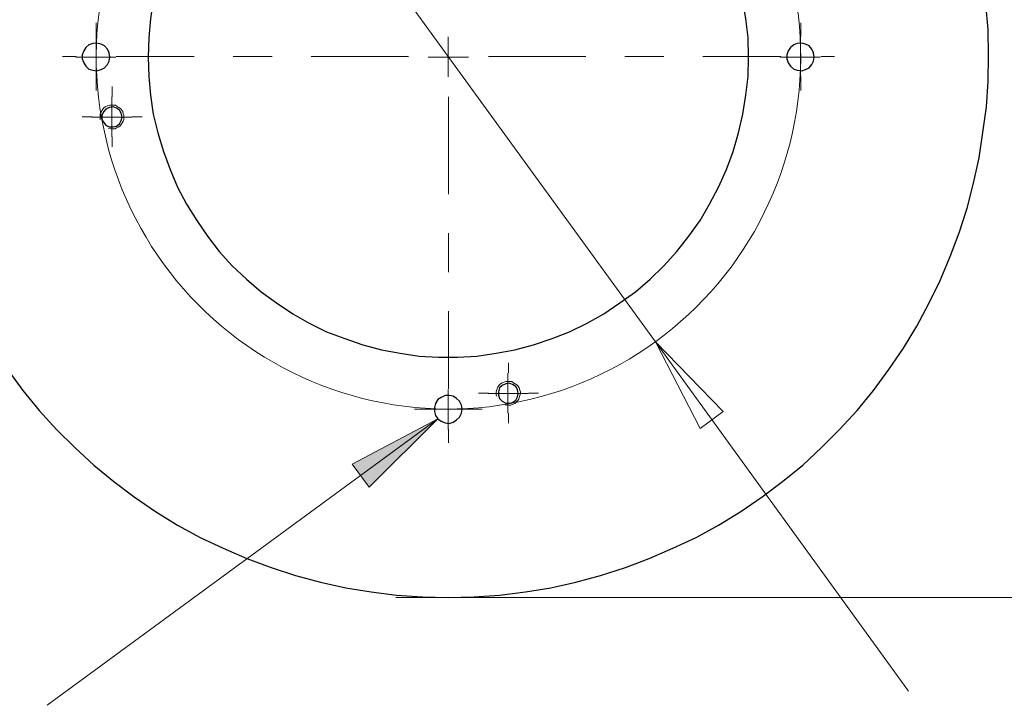
# Model space of a CAD drawing. Units: inches. Extents: x 0.5 to 16.1, y 0.5 to 11.2.
# Drawn here: x 3 to 5.5, y 3.3 to 5.1 of the extents above; entities that cross this region are included whole.
import ezdxf

# ---------------------------------------------------------------- set-up
doc = ezdxf.new("R2010")
doc.units = ezdxf.units.IN
doc.header["$MEASUREMENT"] = 0
for name, pattern in [('AI-Linetype-1', [0.312592, 0.250073, -0.020839, 0.020839, -0.020839]), ('AI-Linetype-20', [0.312592, 0.250073, -0.020839, 0.020839, -0.020839]), ('AI-Linetype-21', [0.312592, 0.250073, -0.020839, 0.020839, -0.020839]), ('AI-Linetype-22', [0.312592, 0.250073, -0.020839, 0.020839, -0.020839]), ('AI-Linetype-27', [0.312592, 0.250073, -0.020839, 0.020839, -0.020839]), ('AI-Linetype-28', [0.312592, 0.250073, -0.020839, 0.020839, -0.020839]), ('AI-Linetype-29', [0.312592, 0.250073, -0.020839, 0.020839, -0.020839]), ('AI-Linetype-30', [0.312592, 0.250073, -0.020839, 0.020839, -0.020839]), ('AI-Linetype-31', [0.312592, 0.250073, -0.020839, 0.020839, -0.020839]), ('AI-Linetype-32', [0.312592, 0.250073, -0.020839, 0.020839, -0.020839]), ('AI-Linetype-33', [0.312592, 0.250073, -0.020839, 0.020839, -0.020839]), ('AI-Linetype-34', [0.312592, 0.250073, -0.020839, 0.020839, -0.020839]), ('AI-Linetype-35', [0.312592, 0.250073, -0.020839, 0.020839, -0.020839]), ('AI-Linetype-36', [0.312592, 0.250073, -0.020839, 0.020839, -0.020839]), ('AI-Linetype-37', [0.312592, 0.250073, -0.020839, 0.020839, -0.020839]), ('AI-Linetype-38', [0.312592, 0.250073, -0.020839, 0.020839, -0.020839]), ('AI-Linetype-47', [0.312592, 0.250073, -0.020839, 0.020839, -0.020839]), ('AI-Linetype-48', [0.312592, 0.250073, -0.020839, 0.020839, -0.020839]), ('AI-Linetype-49', [0.312592, 0.250073, -0.020839, 0.020839, -0.020839]), ('AI-Linetype-50', [0.312592, 0.250073, -0.020839, 0.020839, -0.020839]), ('AI-Linetype-51', [0.312592, 0.250073, -0.020839, 0.020839, -0.020839]), ('AI-Linetype-52', [0.312592, 0.250073, -0.020839, 0.020839, -0.020839]), ('AI-Linetype-53', [0.312592, 0.250073, -0.020839, 0.020839, -0.020839]), ('AI-Linetype-54', [0.312592, 0.250073, -0.020839, 0.020839, -0.020839])]:
    doc.linetypes.add(name, pattern=pattern)
doc.layers.add('Layer 1', color=7, linetype='Continuous')

# ---------------------------------------------------------------- blocks, each defined once
blk = doc.blocks.new('block 25')
at = {"layer": 'Layer 1', "color": 7, "linetype": 'AI-Linetype-1', "lineweight": 18, "true_color": 0xffffff}
blk.add_lwpolyline([(4.9759, 5.2253), (4.9675, 5.2513), (4.9583, 5.277), (4.9484, 5.3025), (4.9377, 5.3276), (4.9263, 5.3524), (4.9141, 5.3768), (4.9011, 5.4009), (4.8875, 5.4245), (4.8731, 5.4478), (4.8581, 5.4706), (4.8423, 5.4929), (4.826, 5.5148), (4.8089, 5.5361), (4.7912, 5.5569), (4.7729, 5.5772), (4.754, 5.5969), (4.7345, 5.616), (4.7144, 5.6345), (4.6938, 5.6524), (4.6726, 5.6697), (4.651, 5.6864), (4.6288, 5.7023), (4.6062, 5.7176), (4.5831, 5.7322), (4.5596, 5.7461), (4.5357, 5.7593), (4.5114, 5.7718), (4.4867, 5.7835), (4.4617, 5.7945), (4.4363, 5.8047), (4.4107, 5.8141), (4.3848, 5.8228), (4.3586, 5.8306), (4.3323, 5.8377), (4.3057, 5.844), (4.2789, 5.8495), (4.252, 5.8541), (4.225, 5.858), (4.1978, 5.861), (4.1706, 5.8632), (4.1433, 5.8646), (4.116, 5.8651), (4.0887, 5.8649), (4.0614, 5.8638), (4.0342, 5.8619), (4.007, 5.8591), (3.9799, 5.8556), (3.953, 5.8512), (3.9261, 5.846), (3.8995, 5.84), (3.873, 5.8332), (3.8468, 5.8256), (3.8208, 5.8173), (3.7951, 5.8081), (3.7696, 5.7982), (3.7445, 5.7875), (3.7197, 5.776), (3.6953, 5.7638), (3.6712, 5.7509), (3.6475, 5.7373), (3.6243, 5.7229), (3.6015, 5.7078), (3.5792, 5.6921), (3.5573, 5.6757), (3.536, 5.6586), (3.5152, 5.641), (3.4949, 5.6226), (3.4752, 5.6037), (3.4561, 5.5842), (3.4376, 5.5642), (3.4197, 5.5435), (3.4024, 5.5224), (3.3857, 5.5007), (3.3698, 5.4786), (3.3545, 5.4559), (3.3399, 5.4329), (3.326, 5.4094), (3.3128, 5.3854), (3.3003, 5.3611), (3.2886, 5.3364), (3.2776, 5.3114), (3.2674, 5.2861), (3.258, 5.2605), (3.2493, 5.2346), (3.2415, 5.2084), (3.2344, 5.182), (3.2281, 5.1555), (3.2226, 5.1287), (3.218, 5.1018), (3.2141, 5.0747), (3.2111, 5.0476), (3.2089, 5.0204), (3.2075, 4.9931), (3.2069, 4.9658), (3.2072, 4.9385), (3.2083, 4.9112), (3.2102, 4.8839), (3.213, 4.8568), (3.2165, 4.8297), (3.2209, 4.8027), (3.2261, 4.7759), (3.2321, 4.7492), (3.2389, 4.7228), (3.2464, 4.6965), (3.2548, 4.6705), (3.264, 4.6448), (3.2739, 4.6194), (3.2846, 4.5943), (3.2961, 4.5694), (3.3083, 4.545), (3.3212, 4.5209), (3.3348, 4.4973), (3.3492, 4.4741), (3.3642, 4.4513), (3.38, 4.4289), (3.3964, 4.4071), (3.4134, 4.3858), (3.4311, 4.3649), (3.4494, 4.3447), (3.4684, 4.325), (3.4879, 4.3059), (3.5079, 4.2873), (3.5285, 4.2694), (3.5497, 4.2521), (3.5714, 4.2355), (3.5935, 4.2195), (3.6161, 4.2042), (3.6392, 4.1896), (3.6627, 4.1757), (3.6866, 4.1625), (3.711, 4.1501), (3.7356, 4.1383), (3.7606, 4.1274), (3.786, 4.1172), (3.8116, 4.1077), (3.8375, 4.0991), (3.8637, 4.0912), (3.8901, 4.0841), (3.9166, 4.0779), (3.9434, 4.0724), (3.9703, 4.0677), (3.9973, 4.0639), (4.0245, 4.0609), (4.0517, 4.0586), (4.079, 4.0573), (4.1063, 4.0567), (4.1336, 4.057), (4.1609, 4.058), (4.1882, 4.06), (4.2153, 4.0627), (4.2424, 4.0663), (4.2694, 4.0706), (4.2962, 4.0758), (4.3229, 4.0818), (4.3493, 4.0886), (4.3755, 4.0962), (4.4015, 4.1046), (4.4273, 4.1137), (4.4527, 4.1237), (4.4778, 4.1344), (4.5026, 4.1458), (4.5271, 4.158), (4.5511, 4.1709), (4.5748, 4.1846), (4.598, 4.199), (4.6208, 4.214), (4.6431, 4.2298), (4.665, 4.2461), (4.6863, 4.2632), (4.7071, 4.2809), (4.7274, 4.2992), (4.7471, 4.3181), (4.7662, 4.3376), (4.7848, 4.3577), (4.8027, 4.3783), (4.82, 4.3994), (4.8366, 4.4211), (4.8526, 4.4433), (4.8679, 4.4659), (4.8825, 4.489), (4.8964, 4.5125), (4.9096, 4.5364), (4.922, 4.5607), (4.9337, 4.5854), (4.9447, 4.6104), (4.9549, 4.6357), (4.9644, 4.6614), (4.973, 4.6873), (4.9809, 4.7134), (4.988, 4.7398), (4.9942, 4.7664), (4.9997, 4.7932), (5.0044, 4.8201), (5.0082, 4.8471), (5.0112, 4.8743), (5.0134, 4.9015), (5.0148, 4.9288), (5.0154, 4.9561), (5.0151, 4.9834), (5.014, 5.0107), (5.0121, 5.0379), (5.0094, 5.0651), (5.0058, 5.0922), (5.0015, 5.1191), (4.9963, 5.146), (4.9903, 5.1726), (4.9835, 5.1991), (4.9759, 5.2253)], dxfattribs=at)
blk = doc.blocks.new('block 29')
at = {"layer": 'Layer 1', "color": 7, "lineweight": 18, "true_color": 0xffffff}
blk.add_lwpolyline([(3.2388, 4.7768), (3.2445, 4.7754), (3.2489, 4.7754), (3.2547, 4.7754), (3.259, 4.7783), (3.2634, 4.7797), (3.2677, 4.7826), (3.2706, 4.787), (3.2735, 4.7913), (3.2764, 4.7957), (3.2779, 4.8), (3.2779, 4.8044), (3.2779, 4.8102), (3.2764, 4.8145), (3.275, 4.8203), (3.2721, 4.8247), (3.2692, 4.8276), (3.2648, 4.8305), (3.2605, 4.8334), (3.2561, 4.8363), (3.2518, 4.8363), (3.246, 4.8363), (3.2416, 4.8363), (3.2358, 4.8348), (3.2315, 4.8334), (3.2271, 4.8305), (3.2243, 4.8261), (3.2213, 4.8218), (3.2184, 4.8174), (3.217, 4.8131), (3.217, 4.8087), (3.217, 4.8029), (3.217, 4.7986)], dxfattribs=at)
blk = doc.blocks.new('block 30')
at = {"layer": 'Layer 1', "color": 7, "lineweight": 18, "true_color": 0xffffff}
blk.add_lwpolyline([(4.2566, 4.0678), (4.261, 4.0663), (4.2668, 4.0663), (4.2711, 4.0663), (4.2769, 4.0692), (4.2813, 4.0707), (4.2842, 4.0736), (4.2885, 4.0779), (4.2914, 4.0823), (4.2929, 4.0866), (4.2943, 4.091), (4.2958, 4.0968), (4.2958, 4.1011), (4.2943, 4.1055), (4.2929, 4.1113), (4.29, 4.1156), (4.2871, 4.1185), (4.2827, 4.1214), (4.2784, 4.1243), (4.274, 4.1272), (4.2682, 4.1272), (4.2639, 4.1272), (4.2581, 4.1272), (4.2537, 4.1258), (4.2494, 4.1243), (4.245, 4.1214), (4.2407, 4.1171), (4.2378, 4.1127), (4.2363, 4.1084), (4.2349, 4.104), (4.2334, 4.0997), (4.2334, 4.0939), (4.2349, 4.0895)], dxfattribs=at)
blk = doc.blocks.new('block 32')
at = {"layer": 'Layer 1', "color": 7, "lineweight": 18, "true_color": 0xffffff}
blk.add_lwpolyline([(4.0841, 4.0315), (3.9072, 3.8561), (3.8637, 3.9155), (4.0841, 4.0315)], dxfattribs=at)
blk = doc.blocks.new('block 65')
at = {"layer": 'Layer 1', "color": 7, "lineweight": 18, "true_color": 0xffffff}
blk.add_lwpolyline([(4.8163, 4.0504), (4.6423, 4.2287)], dxfattribs=at)
blk = doc.blocks.new('block 66')
at = {"layer": 'Layer 1', "color": 7, "lineweight": 18, "true_color": 0xffffff}
blk.add_lwpolyline([(4.7569, 4.0069), (4.8163, 4.0504)], dxfattribs=at)
blk = doc.blocks.new('block 67')
at = {"layer": 'Layer 1', "color": 7, "lineweight": 18, "true_color": 0xffffff}
blk.add_lwpolyline([(4.6423, 4.2287), (4.7569, 4.0069)], dxfattribs=at)
blk = doc.blocks.new('block 68')
at = {"layer": 'Layer 1', "color": 7, "lineweight": 18, "true_color": 0xffffff}
blk.add_lwpolyline([(4.6423, 4.2287), (3.5795, 5.6918)], dxfattribs=at)
blk = doc.blocks.new('block 69')
at = {"layer": 'Layer 1', "color": 7, "lineweight": 18, "true_color": 0xffffff}
blk.add_lwpolyline([(4.6423, 4.2287), (5.2919, 3.3327)], dxfattribs=at)
blk = doc.blocks.new('block 137')
at = {"layer": 'Layer 1', "color": 7, "lineweight": 18, "true_color": 0xffffff}
blk.add_lwpolyline([(3.9765, 3.5731), (6.6879, 3.5731)], dxfattribs=at)
blk = doc.blocks.new('block 139')
at = {"layer": 'Layer 1', "color": 7, "linetype": 'AI-Linetype-20', "lineweight": 18, "true_color": 0xffffff}
blk.add_lwpolyline([(4.0084, 4.9609), (3.2891, 4.9609)], dxfattribs=at)
blk = doc.blocks.new('block 140')
at = {"layer": 'Layer 1', "color": 7, "linetype": 'AI-Linetype-21', "lineweight": 18, "true_color": 0xffffff}
blk.add_lwpolyline([(4.1112, 4.8582), (4.1112, 4.1389)], dxfattribs=at)
blk = doc.blocks.new('block 141')
at = {"layer": 'Layer 1', "color": 7, "linetype": 'AI-Linetype-22', "lineweight": 18, "true_color": 0xffffff}
blk.add_lwpolyline([(4.2139, 4.9609), (4.9332, 4.9609)], dxfattribs=at)
blk = doc.blocks.new('block 146')
at = {"layer": 'Layer 1', "color": 7, "linetype": 'AI-Linetype-27', "lineweight": 18, "true_color": 0xffffff}
blk.add_lwpolyline([(3.2069, 5.0123), (3.2069, 5.0478)], dxfattribs=at)
blk = doc.blocks.new('block 147')
at = {"layer": 'Layer 1', "color": 7, "linetype": 'AI-Linetype-28', "lineweight": 18, "true_color": 0xffffff}
blk.add_lwpolyline([(3.1556, 4.9609), (3.1201, 4.9609)], dxfattribs=at)
blk = doc.blocks.new('block 148')
at = {"layer": 'Layer 1', "color": 7, "linetype": 'AI-Linetype-29', "lineweight": 18, "true_color": 0xffffff}
blk.add_lwpolyline([(3.2069, 4.9096), (3.2069, 4.8741)], dxfattribs=at)
blk = doc.blocks.new('block 149')
at = {"layer": 'Layer 1', "color": 7, "linetype": 'AI-Linetype-30', "lineweight": 18, "true_color": 0xffffff}
blk.add_lwpolyline([(3.2583, 4.9609), (3.2938, 4.9609)], dxfattribs=at)
blk = doc.blocks.new('block 150')
at = {"layer": 'Layer 1', "color": 7, "linetype": 'AI-Linetype-31', "lineweight": 18, "true_color": 0xffffff}
blk.add_lwpolyline([(4.1112, 4.1081), (4.1112, 4.1436)], dxfattribs=at)
blk = doc.blocks.new('block 151')
at = {"layer": 'Layer 1', "color": 7, "linetype": 'AI-Linetype-32', "lineweight": 18, "true_color": 0xffffff}
blk.add_lwpolyline([(4.0598, 4.0567), (4.0243, 4.0567)], dxfattribs=at)
blk = doc.blocks.new('block 152')
at = {"layer": 'Layer 1', "color": 7, "linetype": 'AI-Linetype-33', "lineweight": 18, "true_color": 0xffffff}
blk.add_lwpolyline([(4.1112, 4.0053), (4.1112, 3.9698)], dxfattribs=at)
blk = doc.blocks.new('block 153')
at = {"layer": 'Layer 1', "color": 7, "linetype": 'AI-Linetype-34', "lineweight": 18, "true_color": 0xffffff}
blk.add_lwpolyline([(4.1625, 4.0567), (4.198, 4.0567)], dxfattribs=at)
blk = doc.blocks.new('block 154')
at = {"layer": 'Layer 1', "color": 7, "linetype": 'AI-Linetype-35', "lineweight": 18, "true_color": 0xffffff}
blk.add_lwpolyline([(5.0154, 5.0123), (5.0154, 5.0478)], dxfattribs=at)
blk = doc.blocks.new('block 155')
at = {"layer": 'Layer 1', "color": 7, "linetype": 'AI-Linetype-36', "lineweight": 18, "true_color": 0xffffff}
blk.add_lwpolyline([(4.964, 4.9609), (4.9285, 4.9609)], dxfattribs=at)
blk = doc.blocks.new('block 156')
at = {"layer": 'Layer 1', "color": 7, "linetype": 'AI-Linetype-37', "lineweight": 18, "true_color": 0xffffff}
blk.add_lwpolyline([(5.0154, 4.9096), (5.0154, 4.8741)], dxfattribs=at)
blk = doc.blocks.new('block 157')
at = {"layer": 'Layer 1', "color": 7, "linetype": 'AI-Linetype-38', "lineweight": 18, "true_color": 0xffffff}
blk.add_lwpolyline([(5.0668, 4.9609), (5.1023, 4.9609)], dxfattribs=at)
blk = doc.blocks.new('block 166')
at = {"layer": 'Layer 1', "color": 7, "linetype": 'AI-Linetype-47', "lineweight": 18, "true_color": 0xffffff}
blk.add_lwpolyline([(3.248, 4.8582), (3.248, 4.8839)], dxfattribs=at)
blk = doc.blocks.new('block 167')
at = {"layer": 'Layer 1', "color": 7, "linetype": 'AI-Linetype-48', "lineweight": 18, "true_color": 0xffffff}
blk.add_lwpolyline([(3.1967, 4.8068), (3.171, 4.8068)], dxfattribs=at)
blk = doc.blocks.new('block 168')
at = {"layer": 'Layer 1', "color": 7, "linetype": 'AI-Linetype-49', "lineweight": 18, "true_color": 0xffffff}
blk.add_lwpolyline([(3.248, 4.7554), (3.248, 4.7297)], dxfattribs=at)
blk = doc.blocks.new('block 169')
at = {"layer": 'Layer 1', "color": 7, "linetype": 'AI-Linetype-50', "lineweight": 18, "true_color": 0xffffff}
blk.add_lwpolyline([(3.2994, 4.8068), (3.3251, 4.8068)], dxfattribs=at)
blk = doc.blocks.new('block 170')
at = {"layer": 'Layer 1', "color": 7, "linetype": 'AI-Linetype-51', "lineweight": 18, "true_color": 0xffffff}
blk.add_lwpolyline([(4.2653, 4.1492), (4.2653, 4.1749)], dxfattribs=at)
blk = doc.blocks.new('block 171')
at = {"layer": 'Layer 1', "color": 7, "linetype": 'AI-Linetype-52', "lineweight": 18, "true_color": 0xffffff}
blk.add_lwpolyline([(4.2139, 4.0978), (4.1882, 4.0978)], dxfattribs=at)
blk = doc.blocks.new('block 172')
at = {"layer": 'Layer 1', "color": 7, "linetype": 'AI-Linetype-53', "lineweight": 18, "true_color": 0xffffff}
blk.add_lwpolyline([(4.2653, 4.0464), (4.2653, 4.0207)], dxfattribs=at)
blk = doc.blocks.new('block 173')
at = {"layer": 'Layer 1', "color": 7, "linetype": 'AI-Linetype-54', "lineweight": 18, "true_color": 0xffffff}
blk.add_lwpolyline([(4.3167, 4.0978), (4.3424, 4.0978)], dxfattribs=at)
blk = doc.blocks.new('block 182')
at = {"layer": 'Layer 1', "color": 7, "lineweight": 18, "true_color": 0xffffff}
blk.add_lwpolyline([(4.2639, 4.0968), (4.3161, 4.0968)], dxfattribs=at)
blk = doc.blocks.new('block 183')
at = {"layer": 'Layer 1', "color": 7, "lineweight": 18, "true_color": 0xffffff}
blk.add_lwpolyline([(4.2639, 4.0968), (4.2639, 4.046)], dxfattribs=at)
blk = doc.blocks.new('block 184')
at = {"layer": 'Layer 1', "color": 7, "lineweight": 18, "true_color": 0xffffff}
blk.add_lwpolyline([(4.2639, 4.0968), (4.2131, 4.0968)], dxfattribs=at)
blk = doc.blocks.new('block 185')
at = {"layer": 'Layer 1', "color": 7, "lineweight": 18, "true_color": 0xffffff}
blk.add_lwpolyline([(4.2639, 4.0968), (4.2639, 4.149)], dxfattribs=at)
blk = doc.blocks.new('block 186')
at = {"layer": 'Layer 1', "color": 7, "lineweight": 18, "true_color": 0xffffff}
blk.add_lwpolyline([(3.2474, 4.8058), (3.2982, 4.8058)], dxfattribs=at)
blk = doc.blocks.new('block 187')
at = {"layer": 'Layer 1', "color": 7, "lineweight": 18, "true_color": 0xffffff}
blk.add_lwpolyline([(3.2474, 4.8058), (3.2474, 4.7551)], dxfattribs=at)
blk = doc.blocks.new('block 188')
at = {"layer": 'Layer 1', "color": 7, "lineweight": 18, "true_color": 0xffffff}
blk.add_lwpolyline([(3.2474, 4.8058), (3.1952, 4.8058)], dxfattribs=at)
blk = doc.blocks.new('block 189')
at = {"layer": 'Layer 1', "color": 7, "lineweight": 18, "true_color": 0xffffff}
blk.add_lwpolyline([(3.2474, 4.8058), (3.2474, 4.858)], dxfattribs=at)
blk = doc.blocks.new('block 198')
at = {"layer": 'Layer 1', "color": 7, "lineweight": 18, "true_color": 0xffffff}
blk.add_lwpolyline([(5.015, 4.9595), (5.0657, 4.9595)], dxfattribs=at)
blk = doc.blocks.new('block 199')
at = {"layer": 'Layer 1', "color": 7, "lineweight": 18, "true_color": 0xffffff}
blk.add_lwpolyline([(5.015, 4.9595), (5.015, 4.9088)], dxfattribs=at)
blk = doc.blocks.new('block 200')
at = {"layer": 'Layer 1', "color": 7, "lineweight": 18, "true_color": 0xffffff}
blk.add_lwpolyline([(5.015, 4.9595), (4.9628, 4.9595)], dxfattribs=at)
blk = doc.blocks.new('block 201')
at = {"layer": 'Layer 1', "color": 7, "lineweight": 18, "true_color": 0xffffff}
blk.add_lwpolyline([(5.015, 4.9595), (5.015, 5.0117)], dxfattribs=at)
blk = doc.blocks.new('block 202')
at = {"layer": 'Layer 1', "color": 7, "lineweight": 18, "true_color": 0xffffff}
blk.add_lwpolyline([(4.1102, 4.0562), (4.1624, 4.0562)], dxfattribs=at)
blk = doc.blocks.new('block 203')
at = {"layer": 'Layer 1', "color": 7, "lineweight": 18, "true_color": 0xffffff}
blk.add_lwpolyline([(4.1102, 4.0562), (4.1102, 4.004)], dxfattribs=at)
blk = doc.blocks.new('block 204')
at = {"layer": 'Layer 1', "color": 7, "lineweight": 18, "true_color": 0xffffff}
blk.add_lwpolyline([(4.1102, 4.0562), (4.0594, 4.0562)], dxfattribs=at)
blk = doc.blocks.new('block 205')
at = {"layer": 'Layer 1', "color": 7, "lineweight": 18, "true_color": 0xffffff}
blk.add_lwpolyline([(4.1102, 4.0562), (4.1102, 4.1069)], dxfattribs=at)
blk = doc.blocks.new('block 206')
at = {"layer": 'Layer 1', "color": 7, "lineweight": 18, "true_color": 0xffffff}
blk.add_lwpolyline([(3.2068, 4.9595), (3.2576, 4.9595)], dxfattribs=at)
blk = doc.blocks.new('block 207')
at = {"layer": 'Layer 1', "color": 7, "lineweight": 18, "true_color": 0xffffff}
blk.add_lwpolyline([(3.2068, 4.9595), (3.2068, 4.9088)], dxfattribs=at)
blk = doc.blocks.new('block 208')
at = {"layer": 'Layer 1', "color": 7, "lineweight": 18, "true_color": 0xffffff}
blk.add_lwpolyline([(3.2068, 4.9595), (3.1546, 4.9595)], dxfattribs=at)
blk = doc.blocks.new('block 209')
at = {"layer": 'Layer 1', "color": 7, "lineweight": 18, "true_color": 0xffffff}
blk.add_lwpolyline([(3.2068, 4.9595), (3.2068, 5.0117)], dxfattribs=at)
blk = doc.blocks.new('block 214')
at = {"layer": 'Layer 1', "color": 7, "lineweight": 18, "true_color": 0xffffff}
blk.add_lwpolyline([(4.1102, 4.9595), (4.1624, 4.9595)], dxfattribs=at)
blk = doc.blocks.new('block 215')
at = {"layer": 'Layer 1', "color": 7, "lineweight": 18, "true_color": 0xffffff}
blk.add_lwpolyline([(4.1102, 4.9595), (4.1102, 4.9088)], dxfattribs=at)
blk = doc.blocks.new('block 216')
at = {"layer": 'Layer 1', "color": 7, "lineweight": 18, "true_color": 0xffffff}
blk.add_lwpolyline([(4.1102, 4.9595), (4.0594, 4.9595)], dxfattribs=at)
blk = doc.blocks.new('block 217')
at = {"layer": 'Layer 1', "color": 7, "lineweight": 18, "true_color": 0xffffff}
blk.add_lwpolyline([(4.1102, 4.9595), (4.1102, 5.0117)], dxfattribs=at)
blk = doc.blocks.new('block 219')
at = {"layer": 'Layer 1', "color": 7, "lineweight": 18, "true_color": 0xffffff}
blk.add_lwpolyline([(3.0807, 3.2964), (3.0807, 3.2964)], dxfattribs=at)
blk = doc.blocks.new('block 221')
at = {"layer": 'Layer 1', "color": 7, "lineweight": 18, "true_color": 0xffffff}
blk.add_lwpolyline([(3.0807, 3.2964), (4.0841, 4.0315)], dxfattribs=at)
blk = doc.blocks.new('block 224')
at = {"layer": 'Layer 1', "lineweight": 0}
blk.add_lwpolyline([(4.0841, 4.0315), (3.9072, 3.8561), (3.8637, 3.9155)], dxfattribs=at)
blk = doc.blocks.new('block 225')
at = {"layer": 'Layer 1', "true_color": 0xffffff}
h = blk.add_hatch(color=7, dxfattribs=at)
h.dxf.hatch_style = 2
h.paths.add_polyline_path([(4.0841, 4.0315), (3.9072, 3.8561), (3.8637, 3.9155)])
at = {"layer": 'Layer 1', "lineweight": 0}
blk.add_lwpolyline([(4.0841, 4.0315), (3.9072, 3.8561), (3.8637, 3.9155), (4.0841, 4.0315), (4.0841, 4.0315)], dxfattribs=at)
blk = doc.blocks.new('block 230')
at = {"layer": 'Layer 1', "color": 7, "lineweight": 25, "true_color": 0xffffff}
blk.add_lwpolyline([(3.2735, 4.8058), (3.2706, 4.816), (3.2663, 4.8232), (3.259, 4.829), (3.2503, 4.8319), (3.2402, 4.8305), (3.2315, 4.8261), (3.2257, 4.8189), (3.2213, 4.8102), (3.2213, 4.8015), (3.2257, 4.7928), (3.2315, 4.7855), (3.2402, 4.7812), (3.2503, 4.7812), (3.259, 4.7826), (3.2663, 4.7884), (3.2706, 4.7971), (3.2735, 4.8058)], dxfattribs=at)
blk = doc.blocks.new('block 231')
at = {"layer": 'Layer 1', "color": 7, "lineweight": 25, "true_color": 0xffffff}
blk.add_lwpolyline([(4.29, 4.0968), (4.2885, 4.1069), (4.2842, 4.1142), (4.2755, 4.12), (4.2668, 4.1229), (4.2581, 4.1214), (4.2494, 4.1171), (4.2421, 4.1113), (4.2392, 4.1011), (4.2392, 4.0924), (4.2421, 4.0837), (4.2494, 4.0765), (4.2581, 4.0721), (4.2668, 4.0721), (4.2755, 4.0736), (4.2842, 4.0794), (4.2885, 4.0881), (4.29, 4.0968)], dxfattribs=at)
blk = doc.blocks.new('block 232')
at = {"layer": 'Layer 1', "color": 7, "lineweight": 25, "true_color": 0xffffff}
blk.add_lwpolyline([(5.0498, 4.9595), (5.0483, 4.9711), (5.044, 4.9798), (5.0367, 4.9885), (5.028, 4.9929), (5.0179, 4.9958), (5.0063, 4.9943), (4.9976, 4.9914), (4.9889, 4.9842), (4.9831, 4.9755), (4.9802, 4.9653), (4.9802, 4.9552), (4.9831, 4.945), (4.9889, 4.9363), (4.9976, 4.9291), (5.0063, 4.9262), (5.0179, 4.9247), (5.028, 4.9276), (5.0367, 4.932), (5.044, 4.9407), (5.0483, 4.9494), (5.0498, 4.9595)], dxfattribs=at)
blk = doc.blocks.new('block 233')
at = {"layer": 'Layer 1', "color": 7, "lineweight": 25, "true_color": 0xffffff}
blk.add_lwpolyline([(4.1464, 4.0562), (4.145, 4.0663), (4.1392, 4.0765), (4.1319, 4.0837), (4.1232, 4.0895), (4.1131, 4.091), (4.1029, 4.091), (4.0928, 4.0866), (4.0841, 4.0808), (4.0783, 4.0707), (4.0754, 4.0605), (4.0754, 4.0504), (4.0783, 4.0402), (4.0841, 4.0315), (4.0928, 4.0257), (4.1029, 4.0214), (4.1131, 4.0199), (4.1232, 4.0228), (4.1319, 4.0286), (4.1392, 4.0359), (4.145, 4.046), (4.1464, 4.0562)], dxfattribs=at)
blk = doc.blocks.new('block 234')
at = {"layer": 'Layer 1', "color": 7, "lineweight": 25, "true_color": 0xffffff}
blk.add_lwpolyline([(3.2416, 4.9595), (3.2402, 4.9711), (3.2358, 4.9798), (3.2286, 4.9885), (3.2199, 4.9929), (3.2083, 4.9958), (3.1981, 4.9943), (3.188, 4.9914), (3.1807, 4.9842), (3.1749, 4.9755), (3.1706, 4.9653), (3.1706, 4.9552), (3.1749, 4.945), (3.1807, 4.9363), (3.188, 4.9291), (3.1981, 4.9262), (3.2083, 4.9247), (3.2199, 4.9276), (3.2286, 4.932), (3.2358, 4.9407), (3.2402, 4.9494), (3.2416, 4.9595)], dxfattribs=at)
blk = doc.blocks.new('block 236')
at = {"layer": 'Layer 1', "color": 7, "lineweight": 25, "true_color": 0xffffff}
blk.add_lwpolyline([(4.8816, 4.9595), (4.8801, 5.0103), (4.8743, 5.0581), (4.8671, 5.1074), (4.8555, 5.1553), (4.8424, 5.2031), (4.825, 5.2495), (4.8047, 5.2945), (4.7815, 5.338), (4.7569, 5.38), (4.7279, 5.4206), (4.6974, 5.4597), (4.6641, 5.496), (4.6293, 5.5308), (4.5916, 5.5627), (4.551, 5.5917), (4.5104, 5.6193), (4.4669, 5.6439), (4.4219, 5.6642), (4.377, 5.6831), (4.3291, 5.699), (4.2813, 5.7121), (4.2334, 5.7208), (4.1841, 5.728), (4.1348, 5.7309), (4.0855, 5.7309), (4.0362, 5.728), (3.9869, 5.7208), (3.9391, 5.7121), (3.8912, 5.699), (3.8448, 5.6831), (3.7984, 5.6642), (3.7535, 5.6439), (3.7114, 5.6193), (3.6694, 5.5917), (3.6302, 5.5627), (3.5925, 5.5308), (3.5563, 5.496), (3.5229, 5.4597), (3.4925, 5.4206), (3.4649, 5.38), (3.4388, 5.338), (3.4156, 5.2945), (3.3968, 5.2495), (3.3794, 5.2031), (3.3649, 5.1553), (3.3533, 5.1074), (3.346, 5.0581), (3.3417, 5.0103), (3.3402, 4.9595), (3.3417, 4.9102), (3.346, 4.8624), (3.3533, 4.8131), (3.3649, 4.7652), (3.3794, 4.7174), (3.3968, 4.671), (3.4156, 4.626), (3.4388, 4.5825), (3.4649, 4.5405), (3.4925, 4.4999), (3.5229, 4.4607), (3.5563, 4.4245), (3.5925, 4.3897), (3.6302, 4.3578), (3.6694, 4.3288), (3.7114, 4.3012), (3.7535, 4.2766), (3.7984, 4.2548), (3.8448, 4.2374), (3.8912, 4.2215), (3.9391, 4.2084), (3.9869, 4.1997), (4.0362, 4.1925), (4.0855, 4.1896), (4.1348, 4.1896), (4.1841, 4.1925), (4.2334, 4.1997), (4.2813, 4.2084), (4.3291, 4.2215), (4.377, 4.2374), (4.4219, 4.2548), (4.4669, 4.2766), (4.5104, 4.3012), (4.551, 4.3288), (4.5916, 4.3578), (4.6293, 4.3897), (4.6641, 4.4245), (4.6974, 4.4607), (4.7279, 4.4999), (4.7569, 4.5405), (4.7815, 4.5825), (4.8047, 4.626), (4.825, 4.671), (4.8424, 4.7174), (4.8555, 4.7652), (4.8671, 4.8131), (4.8743, 4.8624), (4.8801, 4.9102), (4.8816, 4.9595)], dxfattribs=at)
blk = doc.blocks.new('block 240')
at = {"layer": 'Layer 1', "color": 7, "lineweight": 25, "true_color": 0xffffff}
blk.add_lwpolyline([(2.9792, 4.1577), (3.0184, 4.104), (3.0604, 4.0533), (3.1054, 4.004), (3.1517, 3.9576), (3.201, 3.9126), (3.2518, 3.8706), (3.304, 3.8314), (3.3591, 3.7937), (3.4156, 3.7589), (3.4736, 3.727), (3.5331, 3.6995), (3.594, 3.6734), (3.6563, 3.6502), (3.7187, 3.6299), (3.7825, 3.6125), (3.8477, 3.598), (3.913, 3.5878), (3.9782, 3.5791), (4.0449, 3.5748), (4.1102, 3.5733), (4.1769, 3.5748), (4.2421, 3.5791), (4.3088, 3.5878), (4.3741, 3.598), (4.4379, 3.6125), (4.5017, 3.6299), (4.5655, 3.6502), (4.6264, 3.6734), (4.6873, 3.6995), (4.7467, 3.727), (4.8047, 3.7589), (4.8613, 3.7937), (4.9164, 3.8314), (4.9686, 3.8706), (5.0208, 3.9126), (5.0686, 3.9576), (5.115, 4.004), (5.16, 4.0533), (5.202, 4.104), (5.2412, 4.1577), (5.2789, 4.2128), (5.3137, 4.2693), (5.3441, 4.3273), (5.3731, 4.3868), (5.3992, 4.4477), (5.4224, 4.5086), (5.4427, 4.5724), (5.4587, 4.6362), (5.4732, 4.7014), (5.4833, 4.7667), (5.492, 4.8319), (5.4964, 4.8972), (5.4978, 4.9639), (5.4964, 5.0306), (5.4905, 5.0958)], dxfattribs=at)

msp = doc.modelspace()

# ---------------------------------------------------------------- block references
at = {"layer": 'Layer 1'}
for name in ['block 240', 'block 25', 'block 236', 'block 68', 'block 146', 'block 154', 'block 209', 'block 217', 'block 201', 'block 234', 'block 232', 'block 147', 'block 208', 'block 206', 'block 207', 'block 149', 'block 139', 'block 216', 'block 214', 'block 215', 'block 141', 'block 155', 'block 200', 'block 198', 'block 199', 'block 157', 'block 148', 'block 156', 'block 166', 'block 189', 'block 140', 'block 29', 'block 230', 'block 167', 'block 188', 'block 186', 'block 187', 'block 169', 'block 168', 'block 65', 'block 67', 'block 69', 'block 170', 'block 185', 'block 150', 'block 30', 'block 231', 'block 205', 'block 171', 'block 184', 'block 182', 'block 183', 'block 173', 'block 233', 'block 151', 'block 204', 'block 202', 'block 203', 'block 153', 'block 172', 'block 66', 'block 221', 'block 32', 'block 224', 'block 225', 'block 152', 'block 137', 'block 219']:
    msp.add_blockref(name, (0, 0), dxfattribs=at)

doc.saveas('drawing.dxf')
